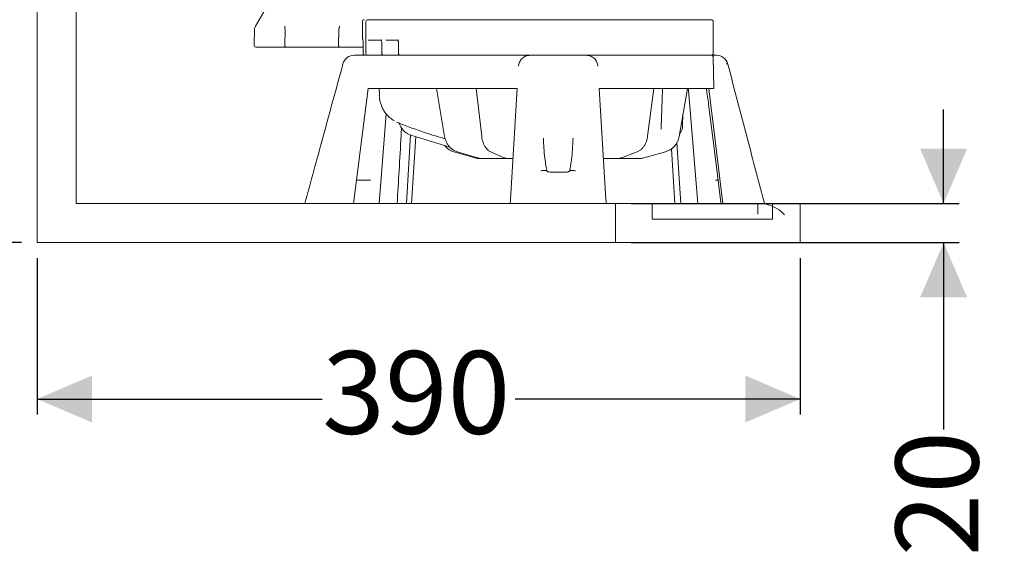
# Model space of a CAD drawing. Units: millimetres. Extents: x 939 to 2752, y 165 to 2110.
# Drawn here: x 2248 to 2752, y 1042 to 1316 of the extents above; entities that cross this region are included whole.
import ezdxf

# ---------------------------------------------------------------- set-up
doc = ezdxf.new("R2010")
doc.units = ezdxf.units.MM
doc.header["$LTSCALE"] = 8
doc.linetypes.add('SLD-Durchgehend', pattern=[0])
doc.layers.add('MAßLINIE_MAßZEICHNUNGEN', color=7, linetype='SLD-Durchgehend')
doc.styles.add('SLDTEXTSTYLE0', font='Opinion Pro')
doc.dimstyles.new('SLDDIMSTYLE0', dxfattribs={"dimtxt": 42.333333, "dimasz": 28, "dimexe": 0, "dimexo": 0.0625, "dimgap": 10.583333, "dimtad": 0, "dimdec": 0, "dimrnd": 1e-09, "dimzin": 12, "dimdsep": 46, "dimtxsty": 'SLDTEXTSTYLE0', "dimsah": 1, "dimcen": 0.09, "dimadec": 0, "dimazin": 3, "dimtfac": 1, "dimtdec": 0, "dimtofl": 0, "dimtmove": 0, "dimatfit": 3, "dimfxl": 0, "dimfrac": 2, "dimtolj": 1, "dimtzin": 12, "dimarcsym": 0})
doc.dimstyles.new('SLDDIMSTYLE1', dxfattribs={"dimtxt": 42.333333, "dimasz": 28, "dimexe": 0, "dimexo": 0.0625, "dimgap": 10.583333, "dimtad": 0, "dimdec": 0, "dimrnd": 1e-09, "dimzin": 12, "dimdsep": 46, "dimtxsty": 'SLDTEXTSTYLE0', "dimsah": 1, "dimcen": 0.09, "dimadec": 0, "dimazin": 3, "dimtfac": 1, "dimtdec": 0, "dimtmove": 0, "dimatfit": 0, "dimfxl": 0, "dimfrac": 2, "dimtolj": 1, "dimtzin": 12, "dimarcsym": 0})

# ---------------------------------------------------------------- blocks, each defined once
blk = doc.blocks.new('_D_3')
at = {"layer": 'MAßLINIE_MAßZEICHNUNGEN', "color": 7}
for p, q in [((1948.4, 1719.28), (1875.07, 1719.28)), ((1883.07, 1719.28), (1883.07, 1501.12)), ((1883.07, 1202.28), (1883.07, 1420.45)), ((2249.27, 1202.28), (1875.07, 1202.28))]:
    blk.add_line(p, q, dxfattribs=at)
for points in [[(1883.07, 1719.28), (1871.07, 1691.28), (1895.07, 1691.28)], [(1883.07, 1202.28), (1895.07, 1230.28), (1871.07, 1230.28)]]:
    blk.add_solid(points, dxfattribs=at)
at = {"layer": 'MAßLINIE_MAßZEICHNUNGEN', "color": 7, "insert": (1858.53, 1420.45), "char_height": 42.333, "attachment_point": 1, "rotation": 90, "style": 'SLDTEXTSTYLE0'}
blk.add_mtext('517', dxfattribs=at)
blk = doc.blocks.new('_D_4')
at = {"layer": 'MAßLINIE_MAßZEICHNUNGEN', "color": 7}
for p, q in [((2257.27, 1194.28), (2257.27, 1114.28)), ((2647.27, 1194.28), (2647.27, 1114.28)), ((2257.27, 1122.28), (2402.96, 1122.28)), ((2647.27, 1122.28), (2501.58, 1122.28))]:
    blk.add_line(p, q, dxfattribs=at)
for points in [[(2257.27, 1122.28), (2285.27, 1110.28), (2285.27, 1134.28)], [(2647.27, 1122.28), (2619.27, 1134.28), (2619.27, 1110.28)]]:
    blk.add_solid(points, dxfattribs=at)
at = {"layer": 'MAßLINIE_MAßZEICHNUNGEN', "color": 7, "insert": (2402.96, 1146.82), "char_height": 42.333, "attachment_point": 1, "style": 'SLDTEXTSTYLE0'}
blk.add_mtext('390', dxfattribs=at)
blk = doc.blocks.new('_D_5')
at = {"layer": 'MAßLINIE_MAßZEICHNUNGEN', "color": 7}
for p, q in [((2720.56, 1222.28), (2720.56, 1270.28)), ((2560.89, 1222.28), (2728.56, 1222.28)), ((2560.89, 1202.28), (2728.56, 1202.28)), ((2720.56, 1202.28), (2720.56, 1106.74))]:
    blk.add_line(p, q, dxfattribs=at)
for points in [[(2720.56, 1222.28), (2732.56, 1250.28), (2708.56, 1250.28)], [(2720.56, 1202.28), (2708.56, 1174.28), (2732.56, 1174.28)]]:
    blk.add_solid(points, dxfattribs=at)
at = {"layer": 'MAßLINIE_MAßZEICHNUNGEN', "color": 7, "insert": (2696.02, 1041.83), "char_height": 42.333, "attachment_point": 1, "rotation": 90, "style": 'SLDTEXTSTYLE0'}
blk.add_mtext('20', dxfattribs=at)

msp = doc.modelspace()

# ---------------------------------------------------------------- linework, layer by layer
at = {"color": 7, "linetype": 'SLD-Durchgehend', "lineweight": 18}
for p, q in [((2257.27, 1202.28), (2257.27, 1927.59)), ((2277.27, 1222.28), (2277.27, 1849.78)), ((2402.2, 1370.78), (2368.79, 1312.91)), ((2423.5, 1315.28), (2423.5, 1306.78)), ((2425.33, 1315.28), (2425.33, 1305.83)), ((2426.33, 1316.28), (2428.39, 1316.28)), ((2428.39, 1316.28), (2451.55, 1316.28)), ((2451.55, 1316.28), (2601.78, 1316.28)), ((2602.78, 1299.08), (2602.78, 1315.28)), ((2368.39, 1311.52), (2368.1, 1303.32)), ((2383.96, 1311.18), (2383.81, 1303.32)), ((2383.96, 1311.18), (2383.93, 1311.52)), ((2411.4, 1311.18), (2411.34, 1303.32)), ((2411.45, 1311.52), (2411.4, 1311.18)), ((2423.86, 1304.81), (2423.85, 1304.81)), ((2423.86, 1304.81), (2423.88, 1299.08)), ((2428.39, 1305.78), (2426.39, 1305.78)), ((2433.21, 1305.78), (2428.39, 1305.78)), ((2433.35, 1304.81), (2433.39, 1299.07)), ((2441.65, 1305.78), (2435.51, 1305.78)), ((2441.88, 1304.81), (2441.92, 1299.07)), ((2384.34, 1302.28), (2369.1, 1302.28)), ((2411.55, 1302.28), (2384.34, 1302.28)), ((2423.89, 1302.28), (2411.55, 1302.28)), ((2423.88, 1299.08), (2423.87, 1299.08)), ((2419.36, 1298.08), (2419.41, 1298.08)), ((2419.68, 1298.08), (2420.67, 1298.08)), ((2422.59, 1298.08), (2426.32, 1298.08)), ((2426.32, 1298.08), (2428.38, 1298.08)), ((2428.38, 1298.08), (2451.53, 1298.08)), ((2451.53, 1298.08), (2509.23, 1298.08)), ((2512.92, 1298.08), (2516.14, 1298.08)), ((2516.14, 1298.08), (2531.01, 1298.08)), ((2531.01, 1298.08), (2534.24, 1298.08)), ((2537.93, 1298.08), (2601.8, 1298.08)), ((2602.73, 1298.08), (2604.05, 1298.08)), ((2603.08, 1281.08), (2602.8, 1297.1)), ((2604.39, 1298.08), (2604.42, 1298.08)), ((2418.99, 1222.28), (2426.36, 1281.08)), ((2427.2, 1281.08), (2426.36, 1281.08)), ((2450.35, 1281.08), (2427.2, 1281.08)), ((2432.01, 1281.14), (2432.16, 1277.42)), ((2502.56, 1281.08), (2450.35, 1281.08)), ((2461.45, 1281.08), (2465.45, 1256.6)), ((2481.72, 1281.08), (2484.49, 1256.65)), ((2502.56, 1281.08), (2499.18, 1224.33)), ((2547.98, 1224.28), (2544.59, 1281.08)), ((2603.08, 1281.08), (2544.59, 1281.08)), ((2569.26, 1256.63), (2572.46, 1281.08)), ((2585.4, 1256.59), (2589.63, 1281.08)), ((2590.24, 1280.18), (2594.88, 1222.28)), ((2607.71, 1222.28), (2600.49, 1281.08)), ((2432.01, 1222.28), (2435.68, 1268.07)), ((2587.15, 1262.08), (2587.35, 1267.92)), ((2448.12, 1257.32), (2445.96, 1222.28)), ((2448.21, 1257.28), (2468.14, 1251.13)), ((2448.52, 1222.28), (2450.76, 1256.5)), ((2465.19, 1255.57), (2464.8, 1255.68)), ((2465.19, 1255.57), (2465.73, 1255.42)), ((2531.08, 1255.39), (2531.09, 1255.63)), ((2470.25, 1248.67), (2480.93, 1245.63)), ((2472.11, 1248.67), (2482.41, 1245.63)), ((2472.15, 1248.66), (2472.11, 1248.67)), ((2489.05, 1248.72), (2495.91, 1245.67)), ((2555.91, 1245.65), (2563.96, 1248.69)), ((2567.38, 1245.62), (2578.35, 1248.67)), ((2578.35, 1248.67), (2578.34, 1248.66)), ((2578.35, 1248.67), (2578.37, 1248.67)), ((2581.42, 1250.22), (2583.19, 1222.28)), ((2480.93, 1245.63), (2480.96, 1245.62)), ((2482.46, 1245.62), (2482.41, 1245.63)), ((2484.8, 1245.28), (2483.39, 1245.28)), ((2484.98, 1245.28), (2484.8, 1245.28)), ((2497.61, 1245.28), (2484.98, 1245.28)), ((2497.72, 1245.28), (2497.61, 1245.28)), ((2498.06, 1245.28), (2497.72, 1245.28)), ((2500.43, 1245.28), (2498.06, 1245.28)), ((2553.61, 1245.28), (2546.73, 1245.28)), ((2553.91, 1245.28), (2553.61, 1245.28)), ((2564.75, 1245.28), (2553.91, 1245.28)), ((2564.86, 1245.28), (2564.75, 1245.28)), ((2567.38, 1245.62), (2567.36, 1245.62)), ((2526.95, 1238.28), (2520.28, 1238.28)), ((2526.95, 1238.28), (2527.36, 1238.28)), ((2427.64, 1234.28), (2420.48, 1234.28)), ((2605.23, 1234.28), (2603.93, 1234.28)), ((2499.06, 1222.28), (2499.17, 1224.16)), ((2552.89, 1222.28), (2277.27, 1222.28)), ((2552.89, 1202.28), (2552.89, 1222.28)), ((2571.68, 1222.28), (2552.89, 1222.28)), ((2625.61, 1222.28), (2571.68, 1222.28)), ((2571.68, 1214.28), (2571.68, 1222.28)), ((2625.61, 1216.82), (2625.61, 1222.28)), ((2633.17, 1222.28), (2625.61, 1222.28)), ((2633.17, 1214.28), (2633.17, 1222.28)), ((2647.27, 1222.28), (2633.17, 1222.28)), ((2647.27, 1202.28), (2647.27, 1222.28)), ((2571.68, 1214.28), (2633.17, 1214.28)), ((2552.89, 1202.28), (2257.27, 1202.28)), ((2647.27, 1202.28), (2552.89, 1202.28))]:
    msp.add_line(p, q, dxfattribs=at)
at = {"color": 7, "linetype": 'SLD-Durchgehend', "lineweight": 18, "flags": 128}
for points in [[(2610.18, 1293.6), (2610.23, 1293.62), (2609.43, 1293.67), (2609.43, 1293.67), (2609.43, 1293.67)], [(2503.24, 1292.44), (2503.24, 1292.44)], [(2606.74, 1222.28), (2606.68, 1222.76), (2603.56, 1247.89), (2600.44, 1273.02)], [(2586.21, 1222.28), (2585.05, 1240.35), (2584.2, 1253.43)], [(2585.4, 1256.59), (2585.4, 1256.59), (2585.37, 1256.59)], [(2489.3, 1248.66), (2489.15, 1248.68), (2489.05, 1248.72)], [(2496.16, 1245.62), (2496.01, 1245.64), (2495.91, 1245.67)], [(2555.91, 1245.65), (2555.88, 1245.64), (2555.74, 1245.62)]]:
    msp.add_lwpolyline(points, dxfattribs=at)
at = {"color": 7, "linetype": 'SLD-Durchgehend', "lineweight": 18}
for centre, radius, start, end in [((2424.5, 1315.28), 1, 90, 180), ((2426.33, 1315.28), 1, 90, 180), ((2601.78, 1315.28), 1, 0, 90), ((2371.39, 1311.41), 3, 150, 178), ((2424.5, 1306.78), 1, 180, 212.588), ((2369.1, 1303.28), 1, 178, 270), ((2424.87, 1299.08), 1, 180.1925, 270), ((2426.33, 1299.08), 1, 179.9958, 269.9958), ((2434.39, 1299.08), 1, 180.3893, 270), ((2442.92, 1299.08), 1, 180.3994, 270), ((2601.78, 1299.08), 1, 270, 0), ((2419.35, 1292.09), 5.99, 89.5652, 164.9127), ((2601.8, 1297.08), 1, 1, 90), ((2604.43, 1292.09), 5.99, 14.5077, 90.3769), ((2580.15, 1262.33), 7, 321.5827, 358), ((2626.08, 1204.22), 18.06, 43.014, 90)]:
    msp.add_arc(centre, radius, start, end, dxfattribs=at)
for centre, major_axis, ratio, start_param, end_param in [((2452.53, 809.94), (-9.31, 1501), 0.017028, 1.234707, 1.238751), ((2575.86, 1258.32), (0.3, 10), 0.965866, 3.432669, 4.567133), ((2472.69, 1258.32), (-0.23, 10), 0.939635, 2.239684, 2.858229), ((2474.47, 1258.32), (-0.19, 10), 0.906252, 2.530064, 2.862957), ((2483.37, 1255.28), (-0.23, 10), 0.939635, 2.858229, 3.120028), ((2484.77, 1255.28), (-0.19, 10), 0.906252, 2.862957, 3.124757), ((2485.02, 1255.28), (0.19, 10), 0.906252, 2.896629, 3.158429), ((2497.66, 1255.28), (-0.1, 10), 0.601778, 2.873875, 3.135675), ((2498.12, 1255.28), (0.1, 10), 0.601778, 2.885711, 3.147511), ((2553.55, 1255.28), (-0.11, 10), 0.707063, 3.13374, 3.395539), ((2553.97, 1255.28), (0.11, 10), 0.707063, 3.149446, 3.411245), ((2564.73, 1255.28), (-0.3, 10), 0.965866, 3.112316, 3.374115), ((2564.88, 1255.28), (0.3, 10), 0.965866, 3.17087, 3.432669)]:
    msp.add_ellipse(centre, major_axis=major_axis, ratio=ratio, start_param=start_param, end_param=end_param, dxfattribs=at)
for points, knots in [([(2383.93, 1311.52), (2383.87, 1311.87), (2383.79, 1312.35), (2383.81, 1312.79), (2383.82, 1312.91), (2383.82, 1312.91)], [0, 0, 0, 0, 0.715451, 0.990602, 1, 1, 1, 1]), ([(2411.95, 1312.91), (2411.95, 1312.91), (2411.9, 1312.79), (2411.72, 1312.35), (2411.56, 1311.87), (2411.45, 1311.52)], [0, 0, 0, 0, 0.0093989, 0.2803529, 1, 1, 1, 1]), ([(2423.7, 1306.34), (2423.7, 1306.34), (2423.7, 1306.34), (2423.72, 1306.28), (2423.75, 1306.1), (2423.8, 1305.75), (2423.84, 1305.29), (2423.85, 1304.95), (2423.85, 1304.81)], [0, 0, 0, 0, 0.033691, 0.146798, 0.318437, 0.545199, 0.810626, 1, 1, 1, 1]), ([(2425.33, 1304.82), (2425.33, 1304.91), (2425.33, 1305.22), (2425.33, 1305.74), (2425.33, 1306.06), (2425.33, 1306.21)], [0, 0, 0, 0, 0.170059, 0.594791, 1, 1, 1, 1]), ([(2433.14, 1305.95), (2433.14, 1305.95), (2433.13, 1305.96), (2433.18, 1305.88), (2433.24, 1305.71), (2433.31, 1305.42), (2433.35, 1305.09), (2433.35, 1304.88), (2433.35, 1304.81)], [0, 0, 0, 0, 0.061924, 0.219047, 0.39866, 0.617229, 0.875815, 1, 1, 1, 1]), ([(2441.66, 1305.93), (2441.66, 1305.94), (2441.65, 1305.95), (2441.71, 1305.86), (2441.77, 1305.67), (2441.84, 1305.35), (2441.87, 1305.04), (2441.88, 1304.85), (2441.88, 1304.81)], [0, 0, 0, 0, 0.080599, 0.248163, 0.43836, 0.664109, 0.922374, 1, 1, 1, 1]), ([(2384.34, 1302.28), (2384.33, 1302.28), (2384.29, 1302.28), (2384.18, 1302.31), (2384.03, 1302.44), (2383.91, 1302.68), (2383.82, 1302.98), (2383.82, 1303.2), (2383.81, 1303.32)], [0, 0, 0, 0, 0.006813, 0.170136, 0.380203, 0.587564, 0.793762, 1, 1, 1, 1]), ([(2411.34, 1303.32), (2411.34, 1303.2), (2411.35, 1302.98), (2411.38, 1302.68), (2411.43, 1302.44), (2411.49, 1302.31), (2411.53, 1302.28), (2411.55, 1302.28), (2411.55, 1302.28)], [0, 0, 0, 0, 0.206238, 0.412436, 0.619797, 0.829864, 0.993187, 1, 1, 1, 1]), ([(2413.56, 1293.67), (2410.14, 1281.11), (2403.64, 1257.32), (2397.15, 1233.52), (2394.08, 1222.28)], [0, 0, 0, 0, 0.527663, 1, 1, 1, 1]), ([(2413.56, 1293.66), (2410.13, 1281.11), (2403.64, 1257.31), (2397.15, 1233.52), (2394.08, 1222.28)], [0, 0, 0, 0, 0.527612, 1, 1, 1, 1]), ([(2419.4, 1298.08), (2419.42, 1298.08), (2419.47, 1298.08), (2420.1, 1298.08), (2421.22, 1298.08), (2422.1, 1298.08), (2422.59, 1298.08)], [0, 0, 0, 0, 0.1997317, 0.4535886, 0.6931221, 1, 1, 1, 1]), ([(2426.32, 1298.08), (2426.32, 1298.08), (2426.27, 1298.08), (2426.22, 1298.09), (2426.19, 1298.07), (2426.19, 1298.07)], [0, 0, 0, 0, 0.0344462, 0.9663429, 1, 1, 1, 1]), ([(2506.69, 1297.89), (2506.72, 1297.8), (2506.78, 1297.66), (2506.84, 1297.46), (2506.86, 1297.39)], [0, 0, 0, 0, 0.618059, 1, 1, 1, 1]), ([(2509.24, 1298.08), (2509.23, 1298.08), (2509.2, 1298.08), (2509.49, 1298.08), (2510.21, 1298.08), (2511.26, 1298.08), (2512.23, 1298.08), (2512.8, 1298.08), (2512.92, 1298.08)], [0, 0, 0, 0, 0.144111, 0.338598, 0.532803, 0.73382, 0.946139, 1, 1, 1, 1]), ([(2534.24, 1298.08), (2534.78, 1298.08), (2535.77, 1298.08), (2536.95, 1298.08), (2537.7, 1298.08), (2537.94, 1298.08), (2537.93, 1298.08), (2537.92, 1298.08)], [0, 0, 0, 0, 0.26571, 0.488205, 0.71108, 0.923815, 1, 1, 1, 1]), ([(2601.24, 1298.08), (2601.73, 1298.08), (2602.61, 1298.08), (2603.71, 1298.08), (2604.31, 1298.08), (2604.36, 1298.08), (2604.39, 1298.08)], [0, 0, 0, 0, 0.310061, 0.553764, 0.809083, 1, 1, 1, 1]), ([(2628.97, 1222.28), (2626.3, 1232.47), (2620.04, 1256.27), (2613.8, 1280.03), (2610.24, 1293.61)], [0, 0, 0, 0, 0.428133, 1, 1, 1, 1]), ([(2576.23, 1262.08), (2576.34, 1265.16), (2576.57, 1271.49), (2576.8, 1277.83), (2576.91, 1281.08)], [0, 0, 0, 0, 0.485987, 1, 1, 1, 1]), ([(2589.61, 1281.01), (2589.66, 1281), (2589.8, 1280.95), (2590.01, 1280.76), (2590.19, 1280.49), (2590.22, 1280.27), (2590.23, 1280.18)], [0, 0, 0, 0, 0.127178, 0.42504, 0.744873, 1, 1, 1, 1]), ([(2600.44, 1273.02), (2600.35, 1273.69), (2600.1, 1275.67), (2599.72, 1278.3), (2599.4, 1280.34), (2599.27, 1281.03), (2599.26, 1281.08)], [0, 0, 0, 0, 0.244538, 0.733884, 0.978547, 1, 1, 1, 1]), ([(2432.14, 1277.42), (2432.2, 1276.73), (2432.3, 1275.35), (2432.8, 1273.32), (2433.54, 1271.37), (2434.54, 1269.54), (2435.82, 1267.8), (2437.39, 1266.23), (2438.79, 1265.11), (2439.7, 1264.64), (2439.93, 1264.52)], [0, 0, 0, 0, 0.133341, 0.266406, 0.398719, 0.530513, 0.662124, 0.807478, 0.950488, 1, 1, 1, 1]), ([(2441.14, 1263.86), (2441.29, 1263.79), (2441.78, 1263.56), (2442.26, 1263.38), (2442.59, 1263.26)], [0, 0, 0, 0, 0.3243926, 1, 1, 1, 1]), ([(2442.3, 1263.37), (2442.34, 1263.24), (2442.56, 1262.54), (2443.15, 1261.37), (2444.14, 1259.97), (2445.27, 1258.82), (2446.13, 1258.29), (2446.53, 1258.05)], [0, 0, 0, 0, 0.059131, 0.303799, 0.548673, 0.793168, 1, 1, 1, 1]), ([(2442.58, 1263.26), (2443.21, 1263.01), (2446.14, 1261.86), (2451.2, 1259.97), (2457.64, 1257.78), (2462.11, 1256.38), (2464.45, 1255.8), (2464.81, 1255.71)], [0, 0, 0, 0, 0.087546, 0.40814, 0.69777, 0.953438, 1, 1, 1, 1]), ([(2443.5, 1260.96), (2443.42, 1259.65), (2443.02, 1252.35), (2442.27, 1239.46), (2441.59, 1227.88), (2441.26, 1222.28)], [0, 0, 0, 0, 0.101521, 0.565952, 1, 1, 1, 1]), ([(2576.23, 1262.08), (2576.23, 1262.02), (2576.21, 1261.61), (2576.18, 1260.94), (2576.17, 1260.44), (2576.16, 1260.23)], [0, 0, 0, 0, 0.105649, 0.625317, 1, 1, 1, 1]), ([(2446.53, 1258.05), (2446.59, 1258), (2447.11, 1257.64), (2447.7, 1257.45), (2448.21, 1257.28)], [0, 0, 0, 0, 0.131837, 1, 1, 1, 1]), ([(2465.45, 1256.6), (2465.52, 1256.28), (2465.69, 1255.38), (2466.19, 1253.96), (2467.04, 1252.42), (2468.08, 1251.09), (2468.93, 1250.4), (2469.33, 1250.08)], [0, 0, 0, 0, 0.122257, 0.346401, 0.570759, 0.794945, 1, 1, 1, 1]), ([(2484.49, 1256.65), (2484.53, 1256.34), (2484.64, 1255.45), (2484.99, 1254.03), (2485.57, 1252.48), (2486.33, 1251.1), (2487.25, 1249.95), (2488.17, 1249.16), (2488.81, 1248.84), (2489.05, 1248.72)], [0, 0, 0, 0, 0.085299, 0.246396, 0.408245, 0.570962, 0.734527, 0.897761, 1, 1, 1, 1]), ([(2517.83, 1238.79), (2517.66, 1239.6), (2517.18, 1241.83), (2516.68, 1245.76), (2516.2, 1250.56), (2516.06, 1253.92), (2515.99, 1255.61)], [0, 0, 0, 0, 0.147142, 0.405069, 0.701334, 1, 1, 1, 1]), ([(2531.16, 1255.4), (2531.07, 1253.56), (2530.91, 1249.96), (2530.4, 1244.94), (2529.9, 1241.24), (2529.46, 1239.3), (2529.35, 1238.78)], [0, 0, 0, 0, 0.329405, 0.644213, 0.903969, 1, 1, 1, 1]), ([(2563.96, 1248.69), (2564.2, 1248.8), (2564.86, 1249.07), (2565.87, 1249.77), (2566.92, 1250.82), (2567.82, 1252.12), (2568.54, 1253.62), (2569.02, 1255.15), (2569.19, 1256.18), (2569.26, 1256.63)], [0, 0, 0, 0, 0.087971, 0.242521, 0.398625, 0.556728, 0.716061, 0.875926, 1, 1, 1, 1]), ([(2514.66, 1238.97), (2514.89, 1239.02), (2515.38, 1239.11), (2516.11, 1239.19), (2516.82, 1239.2), (2517.39, 1239.12), (2517.75, 1238.98), (2517.8, 1238.85), (2517.82, 1238.78)], [0, 0, 0, 0, 0.146596, 0.309952, 0.486762, 0.671156, 0.85555, 1, 1, 1, 1]), ([(2518.3, 1238.55), (2518.2, 1238.59), (2518.04, 1238.65), (2517.86, 1238.76), (2517.85, 1238.78), (2517.84, 1238.79)], [0, 0, 0, 0, 0.352334, 0.592933, 1, 1, 1, 1]), ([(2520.34, 1238.3), (2519.97, 1238.3), (2519.32, 1238.29), (2518.61, 1238.41), (2518.35, 1238.54), (2518.31, 1238.55)], [0, 0, 0, 0, 0.536466, 0.936997, 1, 1, 1, 1]), ([(2528.84, 1238.55), (2528.74, 1238.51), (2528.36, 1238.36), (2527.69, 1238.29), (2527.14, 1238.27), (2526.91, 1238.27)], [0, 0, 0, 0, 0.1767338, 0.6438697, 1, 1, 1, 1]), ([(2529.32, 1238.79), (2529.31, 1238.78), (2529.3, 1238.76), (2529.12, 1238.65), (2528.95, 1238.59), (2528.85, 1238.55)], [0, 0, 0, 0, 0.407006, 0.647563, 1, 1, 1, 1]), ([(2532.49, 1238.97), (2532.26, 1239.02), (2531.78, 1239.11), (2531.04, 1239.19), (2530.34, 1239.2), (2529.77, 1239.12), (2529.4, 1238.98), (2529.36, 1238.85), (2529.33, 1238.79)], [0, 0, 0, 0, 0.146717, 0.310206, 0.487161, 0.671706, 0.856251, 1, 1, 1, 1]), ([(2548, 1224.04), (2548, 1224.04), (2547.99, 1224.05), (2547.99, 1224.18), (2547.99, 1224.22), (2548.02, 1223.58), (2548.06, 1222.9), (2548.1, 1222.31), (2548.1, 1222.28)], [0, 0, 0, 0, 0.000005, 0.02056, 0.341283, 0.671622, 0.986168, 1, 1, 1, 1])]:
    msp.add_open_spline(points, degree=3, knots=knots, dxfattribs=at)
for points in [[(2509.23, 1298.08), (2508.47, 1298), (2506.96, 1297.83), (2505.03, 1296.54), (2503.63, 1294.69), (2503.37, 1293.19), (2503.24, 1292.44)], [(2543.91, 1292.44), (2543.79, 1293.19), (2543.53, 1294.69), (2542.13, 1296.54), (2540.19, 1297.83), (2538.68, 1298), (2537.93, 1298.08)]]:
    msp.add_open_spline(points, degree=3, dxfattribs=at)

# ---------------------------------------------------------------- dimensions: what is measured, and where the dimension line sits
at = {"layer": 'MAßLINIE_MAßZEICHNUNGEN', "color": 7}
for base, p1, p2, angle, dimstyle, picture, middle in [((1883.07, 1202.28), (1956.4, 1719.28), (2257.27, 1202.28), 90, 'SLDDIMSTYLE0', '_D_3', (1883.07, 1460.78)), ((2720.56, 1202.28), (2552.89, 1222.28), (2552.89, 1202.28), 90, 'SLDDIMSTYLE1', '_D_5', (2720.56, 1074.28)), ((2647.27, 1122.28), (2257.27, 1202.28), (2647.27, 1202.28), 0, 'SLDDIMSTYLE0', '_D_4', (2452.27, 1122.28))]:
    dim = msp.add_linear_dim(base=base, p1=p1, p2=p2, angle=angle, dimstyle=dimstyle, dxfattribs=at)
    dim.commit()
    dim.dimension.update_dxf_attribs({"geometry": picture, "text_midpoint": middle, "dimtype": 160})

doc.saveas('drawing.dxf')
